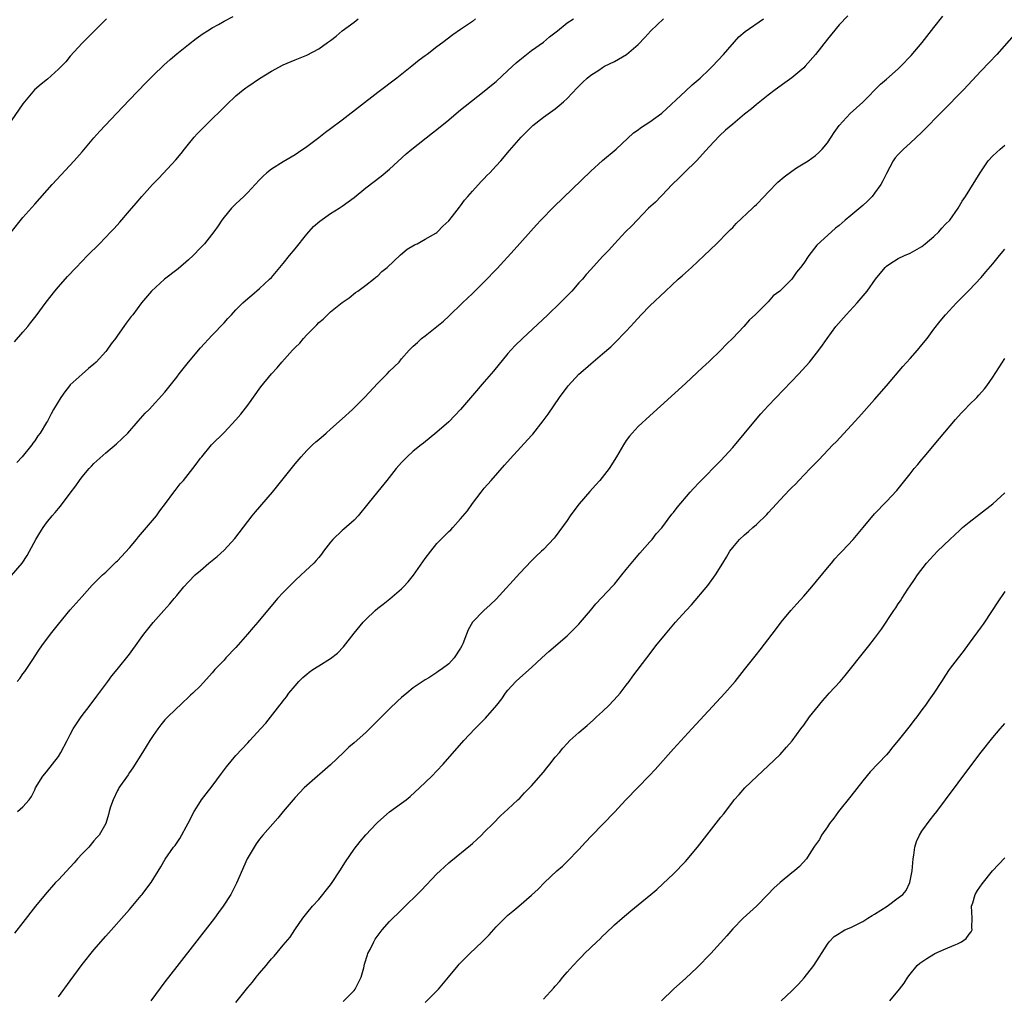
# Model space of a CAD drawing. Units: inches. Extents: x 2613000 to 2616000, y 1470000 to 1473000.
# Drawn here: x 2614792 to 2614959, y 1472328 to 1472493 of the extents above; entities that cross this region are included whole.
import ezdxf

# ---------------------------------------------------------------- set-up
doc = ezdxf.new("R2010")
doc.units = ezdxf.units.IN
doc.header["$MEASUREMENT"] = 0
doc.layers.add('LD26131470_10ft', color=60, linetype='Continuous')

msp = doc.modelspace()

# ---------------------------------------------------------------- linework, layer by layer
at = {"layer": 'LD26131470_10ft'}
for points, elevation in [([(2614791, 1472456.97), (2614793, 1472459.45), (2614795, 1472461.71), (2614797.96, 1472465), (2614801.66, 1472469), (2614803, 1472470.54), (2614805, 1472472.88), (2614806, 1472474), (2614808.81, 1472477), (2614811, 1472479.31), (2614813.78, 1472482.22), (2614815, 1472483.45), (2614816.82, 1472485.18), (2614817.88, 1472486.12), (2614819, 1472487.07), (2614821, 1472488.7), (2614822.29, 1472489.71), (2614823.46, 1472490.54), (2614824.19, 1472491), (2614825, 1472491.5), (2614826.07, 1472492.07), (2614827, 1472492.6), (2614828.57, 1472493.43)], 9110), ([(2614807.12, 1472493), (2614805.09, 1472491), (2614803, 1472488.91), (2614801, 1472486.68), (2614800.23, 1472485.77), (2614799.51, 1472485), (2614799, 1472484.48), (2614797.16, 1472482.84), (2614796.06, 1472481.94), (2614794.96, 1472481), (2614793.28, 1472479), (2614793, 1472478.65), (2614791, 1472475.79)], 9120), ([(2614791.09, 1472398.91), (2614792.88, 1472401), (2614793.71, 1472402.29), (2614794.1, 1472403), (2614795.16, 1472405), (2614795.87, 1472406.13), (2614796.4, 1472407), (2614797, 1472407.8), (2614797.97, 1472409), (2614798.45, 1472409.55), (2614799, 1472410.25), (2614799.37, 1472410.63), (2614801, 1472412.85), (2614801.94, 1472414.06), (2614802.55, 1472415), (2614803, 1472415.6), (2614804.2, 1472417), (2614804.59, 1472417.41), (2614805, 1472417.87), (2614807, 1472419.64), (2614808.84, 1472421.16), (2614810.71, 1472423), (2614812.51, 1472425), (2614813.66, 1472426.34), (2614814.32, 1472427), (2614817, 1472429.93), (2614819, 1472432.42), (2614819.42, 1472433), (2614820.97, 1472435), (2614823, 1472437.38), (2614825, 1472439.55), (2614827, 1472441.65), (2614827.64, 1472442.36), (2614828.24, 1472443), (2614829, 1472443.8), (2614830.2, 1472445), (2614831, 1472445.74), (2614831.68, 1472446.32), (2614833, 1472447.4), (2614834.71, 1472449), (2614835, 1472449.3), (2614837, 1472451.67), (2614838.06, 1472453), (2614839, 1472454.13), (2614841, 1472456.62), (2614842.12, 1472457.88), (2614843.17, 1472458.83), (2614845, 1472460.12), (2614846.45, 1472461), (2614847, 1472461.36), (2614849, 1472462.82), (2614851, 1472464.42), (2614853.59, 1472466.41), (2614855, 1472467.59), (2614857.81, 1472470.19), (2614858.76, 1472471), (2614862.27, 1472473.73), (2614863, 1472474.28), (2614865, 1472475.93), (2614866.64, 1472477.36), (2614867, 1472477.63), (2614867.74, 1472478.26), (2614871, 1472480.76), (2614872.22, 1472481.78), (2614873, 1472482.41), (2614875, 1472484.25), (2614876.41, 1472485.59), (2614877, 1472486.1), (2614878.13, 1472487), (2614879, 1472487.66), (2614881, 1472489.09), (2614882.03, 1472489.97), (2614883.16, 1472490.84), (2614883.38, 1472491), (2614885, 1472492.36), (2614886.06, 1472493)], 9080), ([(2614932.46, 1472493.54), (2614931, 1472491.99), (2614929, 1472489.55), (2614926.98, 1472487), (2614925.27, 1472485), (2614925, 1472484.73), (2614923, 1472483.02), (2614921.83, 1472482.17), (2614920.17, 1472481), (2614919, 1472480.13), (2614917.56, 1472479), (2614917, 1472478.55), (2614916.19, 1472477.81), (2614915, 1472476.87), (2614913, 1472475.23), (2614911.81, 1472474.19), (2614910.75, 1472473.25), (2614909, 1472471.37), (2614907.89, 1472470.11), (2614906.91, 1472469.09), (2614904.77, 1472467), (2614903.9, 1472466.1), (2614902.77, 1472465), (2614901, 1472463.17), (2614900.83, 1472463), (2614899.96, 1472462.04), (2614898.79, 1472461), (2614896.82, 1472459), (2614895.97, 1472458.03), (2614894.9, 1472457), (2614893, 1472454.96), (2614892.07, 1472453.93), (2614891, 1472452.82), (2614889, 1472450.66), (2614888.22, 1472449.78), (2614887.58, 1472449), (2614887, 1472448.37), (2614885.8, 1472447), (2614884.41, 1472445.59), (2614883.84, 1472445), (2614881.76, 1472443), (2614877.44, 1472439), (2614876.21, 1472437.79), (2614875.49, 1472437), (2614875, 1472436.42), (2614872.57, 1472433.43), (2614871, 1472431.65), (2614869, 1472429.35), (2614867, 1472427), (2614866.04, 1472425.96), (2614865, 1472424.88), (2614863, 1472423.12), (2614860.71, 1472421.29), (2614860.32, 1472421), (2614859, 1472419.91), (2614857.96, 1472419), (2614857.49, 1472418.51), (2614857, 1472418.03), (2614856.08, 1472417), (2614854.52, 1472415), (2614853, 1472413.12), (2614851.31, 1472411), (2614849.68, 1472409), (2614849, 1472408.28), (2614847.27, 1472406.73), (2614847, 1472406.51), (2614845.39, 1472405), (2614845, 1472404.56), (2614843.81, 1472403), (2614843.47, 1472402.53), (2614843, 1472401.97), (2614842.57, 1472401.43), (2614842.18, 1472401), (2614840.06, 1472399), (2614839, 1472398.05), (2614837.93, 1472397), (2614837, 1472396.04), (2614836.06, 1472395), (2614832.69, 1472391), (2614831.9, 1472390.1), (2614830.98, 1472389), (2614829, 1472386.75), (2614827.32, 1472385), (2614827, 1472384.62), (2614825.44, 1472383), (2614825.23, 1472382.77), (2614825, 1472382.46), (2614823, 1472380.27), (2614821.7, 1472379), (2614821.33, 1472378.67), (2614819.57, 1472377), (2614819, 1472376.51), (2614817.24, 1472374.76), (2614817, 1472374.49), (2614816.33, 1472373.67), (2614815.82, 1472373), (2614815, 1472371.85), (2614814.45, 1472371), (2614813.19, 1472369), (2614811.59, 1472366.41), (2614811, 1472365.6), (2614810.77, 1472365.23), (2614809.24, 1472363), (2614809.15, 1472362.85), (2614809, 1472362.59), (2614808.23, 1472361), (2614807.82, 1472359.82), (2614807.57, 1472359), (2614807.46, 1472358.54), (2614807.01, 1472357), (2614805.89, 1472355), (2614805.45, 1472354.55), (2614805, 1472354.04), (2614804.12, 1472353), (2614803, 1472351.86), (2614802.25, 1472351), (2614801.66, 1472350.34), (2614799, 1472347.48), (2614798.53, 1472347), (2614796.74, 1472345), (2614795.12, 1472343), (2614793, 1472340.23), (2614791.56, 1472338.44)], 9050), ([(2614791.6, 1472438.4), (2614793, 1472440.06), (2614793.81, 1472441), (2614794.34, 1472441.66), (2614795.21, 1472442.79), (2614796.9, 1472445.1), (2614798.4, 1472447), (2614799, 1472447.7), (2614800.55, 1472449.45), (2614801.99, 1472451), (2614803.92, 1472453), (2614805.94, 1472455), (2614807.88, 1472457), (2614808.41, 1472457.59), (2614809.36, 1472458.64), (2614811, 1472460.55), (2614812.15, 1472461.85), (2614813.08, 1472463), (2614814.89, 1472465), (2614815.95, 1472466.05), (2614818.85, 1472469.15), (2614819.76, 1472470.24), (2614820.34, 1472471), (2614821, 1472471.8), (2614821.97, 1472473), (2614822.45, 1472473.55), (2614823.84, 1472475), (2614827.45, 1472478.55), (2614829, 1472479.99), (2614830.24, 1472481), (2614830.67, 1472481.33), (2614831, 1472481.57), (2614833, 1472482.9), (2614835, 1472484.15), (2614837, 1472485.24), (2614839, 1472486.09), (2614841, 1472486.89), (2614843, 1472487.92), (2614844.48, 1472489), (2614845, 1472489.35), (2614845.93, 1472490.07), (2614847, 1472491), (2614849, 1472492.47), (2614849.66, 1472493)], 9100), ([(2614869.54, 1472493), (2614869, 1472492.56), (2614867, 1472491.18), (2614865.68, 1472490.32), (2614864.02, 1472489), (2614863, 1472488.3), (2614861.34, 1472487), (2614861, 1472486.76), (2614859.99, 1472486.01), (2614858.75, 1472485), (2614856.23, 1472483), (2614853, 1472480.55), (2614847, 1472475.9), (2614845, 1472474.4), (2614844.18, 1472473.82), (2614843, 1472472.89), (2614841, 1472471.39), (2614839.57, 1472470.43), (2614839, 1472470.02), (2614837, 1472468.85), (2614835, 1472467.62), (2614834.26, 1472467), (2614833.59, 1472466.41), (2614833, 1472465.8), (2614832.27, 1472465), (2614831, 1472463.67), (2614830.32, 1472463), (2614829, 1472461.76), (2614828.27, 1472461), (2614827, 1472459.48), (2614826.65, 1472459), (2614825.99, 1472458.01), (2614825.27, 1472457), (2614823.68, 1472455), (2614823.36, 1472454.64), (2614823, 1472454.3), (2614821.76, 1472453), (2614821, 1472452.3), (2614819.23, 1472450.77), (2614816.95, 1472449), (2614814.73, 1472447), (2614813.07, 1472445), (2614811.58, 1472443), (2614811.32, 1472442.68), (2614810.45, 1472441.55), (2614810.08, 1472441), (2614809, 1472439.51), (2614808.66, 1472439), (2614807.92, 1472438.08), (2614807.18, 1472437), (2614807, 1472436.78), (2614805.37, 1472435), (2614805, 1472434.62), (2614804.11, 1472433.89), (2614803, 1472432.93), (2614801, 1472431.12), (2614800.89, 1472431), (2614800.06, 1472429.94), (2614799.4, 1472429), (2614798.18, 1472427), (2614797.75, 1472426.25), (2614797.13, 1472425), (2614797, 1472424.77), (2614795.91, 1472423), (2614795.5, 1472422.5), (2614795, 1472421.68), (2614794.7, 1472421.3), (2614794.5, 1472421), (2614792.89, 1472419), (2614791.98, 1472418.02)], 9090), ([(2614792.02, 1472381), (2614792.48, 1472381.52), (2614793, 1472382.28), (2614793.32, 1472382.68), (2614794.54, 1472384.54), (2614795.71, 1472386.29), (2614796.18, 1472387), (2614797.65, 1472389), (2614799, 1472390.69), (2614801, 1472393.11), (2614803, 1472395.39), (2614804.73, 1472397.27), (2614806.46, 1472399), (2614807, 1472399.48), (2614808.78, 1472401.22), (2614809, 1472401.42), (2614811, 1472403.61), (2614812.2, 1472405), (2614812.55, 1472405.45), (2614813.91, 1472407), (2614815.57, 1472409), (2614816.14, 1472409.86), (2614817.1, 1472411.1), (2614818.53, 1472413), (2614818.72, 1472413.28), (2614819.61, 1472414.39), (2614820.16, 1472415), (2614821.71, 1472417), (2614822.29, 1472417.71), (2614823, 1472418.72), (2614823.22, 1472419), (2614824.9, 1472421), (2614827, 1472423.08), (2614829, 1472425.2), (2614829.82, 1472426.18), (2614831, 1472427.72), (2614833.21, 1472430.79), (2614835, 1472432.98), (2614835.96, 1472434.04), (2614836.76, 1472435), (2614838.59, 1472437), (2614839, 1472437.43), (2614839.79, 1472438.21), (2614840.46, 1472439), (2614841, 1472439.6), (2614842.69, 1472441.31), (2614843, 1472441.66), (2614843.74, 1472442.26), (2614844.48, 1472443), (2614845, 1472443.47), (2614847, 1472445.08), (2614848.13, 1472445.87), (2614849.25, 1472446.75), (2614849.62, 1472447), (2614851, 1472447.99), (2614852.28, 1472449), (2614852.67, 1472449.33), (2614853, 1472449.56), (2614853.7, 1472450.3), (2614854.56, 1472451), (2614856.86, 1472453.14), (2614857.95, 1472454.05), (2614859.2, 1472454.8), (2614859.64, 1472455), (2614861, 1472455.76), (2614862.79, 1472456.79), (2614863, 1472456.92), (2614863.1, 1472457), (2614864.01, 1472457.99), (2614865, 1472458.84), (2614865.65, 1472459.65), (2614866.82, 1472461.18), (2614867, 1472461.41), (2614867.65, 1472462.35), (2614868.23, 1472463), (2614869, 1472463.89), (2614870.48, 1472465.52), (2614871, 1472466.03), (2614871.45, 1472466.55), (2614871.93, 1472467), (2614873, 1472468.14), (2614873.77, 1472469), (2614875.26, 1472470.74), (2614877.23, 1472473), (2614879.22, 1472475), (2614881, 1472476.38), (2614883, 1472477.82), (2614883.66, 1472478.34), (2614884.4, 1472479), (2614885, 1472479.57), (2614886.68, 1472481.32), (2614887.67, 1472482.33), (2614888.42, 1472483), (2614889, 1472483.47), (2614890.36, 1472484.36), (2614891, 1472484.8), (2614891.35, 1472485), (2614893, 1472485.81), (2614895.06, 1472487), (2614897, 1472488.68), (2614898.14, 1472489.86), (2614899.18, 1472491), (2614901.28, 1472493)], 9070), ([(2614792.08, 1472359), (2614793, 1472359.79), (2614794.04, 1472361), (2614794.45, 1472361.55), (2614795, 1472362.69), (2614795.13, 1472363), (2614796.37, 1472365), (2614797, 1472365.74), (2614797.99, 1472367), (2614799, 1472368.34), (2614799.43, 1472369), (2614800.48, 1472371), (2614801, 1472372.06), (2614801.49, 1472373), (2614802.86, 1472375), (2614804.36, 1472377), (2614805.47, 1472378.53), (2614807.36, 1472381), (2614808.04, 1472381.96), (2614808.94, 1472383), (2614811, 1472385.62), (2614811.57, 1472386.43), (2614812.01, 1472387), (2614813, 1472388.39), (2614813.45, 1472389), (2614815, 1472390.99), (2614816.84, 1472393), (2614817.85, 1472394.15), (2614818.58, 1472395), (2614819, 1472395.54), (2614820.22, 1472397), (2614821, 1472397.87), (2614822.12, 1472399), (2614823, 1472399.78), (2614824.45, 1472401), (2614825.85, 1472402.15), (2614827, 1472403.17), (2614828.84, 1472405.16), (2614831.78, 1472409), (2614832.33, 1472409.67), (2614835.17, 1472413), (2614836.79, 1472415), (2614839, 1472417.77), (2614840.06, 1472419), (2614841, 1472420.03), (2614841.98, 1472421), (2614842.51, 1472421.49), (2614843, 1472421.9), (2614844.25, 1472423), (2614845, 1472423.63), (2614847, 1472425.42), (2614848.72, 1472427), (2614850.77, 1472429), (2614853, 1472431.42), (2614854.6, 1472433), (2614855, 1472433.44), (2614856.6, 1472435), (2614857, 1472435.52), (2614858.29, 1472437), (2614859, 1472437.7), (2614859.69, 1472438.31), (2614860.41, 1472439), (2614861, 1472439.42), (2614864.09, 1472441.91), (2614865, 1472442.77), (2614867.3, 1472445), (2614869, 1472446.59), (2614871, 1472448.53), (2614873.18, 1472450.82), (2614876.03, 1472453.97), (2614879.82, 1472458.18), (2614880.58, 1472459), (2614882.77, 1472461.23), (2614889, 1472467.24), (2614891, 1472469.04), (2614893.27, 1472471), (2614896.24, 1472473.76), (2614897, 1472474.25), (2614897.41, 1472474.59), (2614899, 1472475.59), (2614901, 1472477.06), (2614905, 1472480.78), (2614906.16, 1472481.84), (2614907.49, 1472483), (2614909, 1472484.42), (2614909.59, 1472485), (2614911.46, 1472487), (2614914.01, 1472489.99), (2614915.11, 1472490.89), (2614918.18, 1472493)], 9060), ([(2614799, 1472327.67), (2614801, 1472330.42), (2614803, 1472333.13), (2614805, 1472335.62), (2614807, 1472337.92), (2614811, 1472342.45), (2614813, 1472344.8), (2614813.17, 1472345), (2614813.94, 1472346.06), (2614814.69, 1472347), (2614816.31, 1472349.69), (2614817.03, 1472350.97), (2614818.48, 1472353), (2614818.74, 1472353.26), (2614819.54, 1472354.46), (2614820.96, 1472357.04), (2614821.95, 1472359), (2614823, 1472360.7), (2614823.21, 1472361), (2614823.98, 1472362.02), (2614825, 1472363.33), (2614826.55, 1472365.45), (2614827.41, 1472366.59), (2614829, 1472368.5), (2614831, 1472370.64), (2614831.35, 1472371), (2614833.19, 1472373), (2614834.04, 1472373.96), (2614836.43, 1472377), (2614836.69, 1472377.31), (2614837, 1472377.74), (2614837.57, 1472378.43), (2614837.97, 1472379), (2614839, 1472380.26), (2614839.65, 1472381), (2614840.34, 1472381.66), (2614841, 1472382.26), (2614841.42, 1472382.58), (2614841.99, 1472383), (2614843, 1472383.64), (2614845, 1472384.87), (2614846.2, 1472385.8), (2614847.17, 1472386.83), (2614849, 1472389.15), (2614850.53, 1472391), (2614851, 1472391.49), (2614852.55, 1472393), (2614853, 1472393.38), (2614853.92, 1472394.08), (2614855.03, 1472394.97), (2614857, 1472396.66), (2614857.34, 1472397), (2614858.13, 1472397.87), (2614859.02, 1472398.98), (2614861, 1472401.76), (2614861.94, 1472403), (2614863, 1472404.3), (2614864.34, 1472405.66), (2614865, 1472406.35), (2614865.34, 1472406.66), (2614865.67, 1472407), (2614867, 1472408.51), (2614868.14, 1472409.86), (2614869, 1472411.1), (2614870.45, 1472413), (2614871, 1472413.66), (2614872.16, 1472415), (2614874.44, 1472417.56), (2614875.36, 1472418.64), (2614879, 1472422.56), (2614879.2, 1472422.8), (2614880.96, 1472425.04), (2614881.79, 1472426.21), (2614883.7, 1472429), (2614885, 1472430.77), (2614885.19, 1472431), (2614887, 1472432.93), (2614888.12, 1472433.88), (2614889, 1472434.68), (2614891, 1472436.36), (2614892.41, 1472437.59), (2614893, 1472438.16), (2614895, 1472440.21), (2614895.7, 1472441), (2614896.33, 1472441.67), (2614897.53, 1472443), (2614899, 1472444.52), (2614901.62, 1472447), (2614903.79, 1472449), (2614904.44, 1472449.56), (2614905, 1472450.08), (2614905.5, 1472450.5), (2614906.01, 1472451), (2614908.18, 1472453), (2614910.26, 1472455), (2614912.25, 1472457), (2614912.61, 1472457.39), (2614913, 1472457.76), (2614913.61, 1472458.39), (2614916.35, 1472461), (2614916.67, 1472461.33), (2614917, 1472461.63), (2614918.3, 1472463), (2614919, 1472463.7), (2614920.62, 1472465.38), (2614921.72, 1472466.28), (2614923, 1472467.28), (2614923.8, 1472467.8), (2614925.74, 1472469), (2614927, 1472469.91), (2614927.59, 1472470.41), (2614928.11, 1472471), (2614929, 1472472.07), (2614929.66, 1472473), (2614930.18, 1472473.82), (2614931.01, 1472474.99), (2614932.88, 1472477), (2614935, 1472478.93), (2614938.01, 1472481.99), (2614939, 1472482.81), (2614941, 1472484.58), (2614941.43, 1472485), (2614943.18, 1472486.82), (2614945.04, 1472489), (2614947, 1472491.55), (2614948.55, 1472493.45)], 9040), ([(2614961, 1472490.73), (2614957.67, 1472487), (2614956.38, 1472485.62), (2614955, 1472484.2), (2614952.02, 1472481), (2614948.55, 1472477.45), (2614945, 1472473.86), (2614943, 1472471.99), (2614941.86, 1472471), (2614941, 1472470.1), (2614940.48, 1472469.52), (2614940.15, 1472469), (2614939, 1472466.87), (2614938.39, 1472465.61), (2614938.07, 1472465), (2614937, 1472463.54), (2614936.57, 1472463), (2614935.79, 1472462.21), (2614935, 1472461.47), (2614933, 1472459.78), (2614932.02, 1472459), (2614931.48, 1472458.52), (2614931, 1472458.05), (2614930.4, 1472457.6), (2614927.24, 1472454.76), (2614925.86, 1472453), (2614925, 1472451.71), (2614924.49, 1472451), (2614923.81, 1472450.19), (2614923, 1472448.99), (2614920.99, 1472447), (2614919.84, 1472446.16), (2614919, 1472445.15), (2614917, 1472443.21), (2614916.8, 1472443), (2614915.86, 1472442.14), (2614914.88, 1472441), (2614913, 1472439.03), (2614911.97, 1472438.03), (2614911, 1472437.01), (2614909, 1472435.09), (2614907.91, 1472434.09), (2614907, 1472433.22), (2614905, 1472431.38), (2614899, 1472425.93), (2614897, 1472424.09), (2614896, 1472423), (2614895.53, 1472422.47), (2614895, 1472421.75), (2614894.52, 1472421), (2614893.37, 1472419), (2614892.11, 1472417), (2614890.52, 1472415), (2614889.79, 1472414.21), (2614888.86, 1472413.14), (2614887.06, 1472411), (2614886.15, 1472409.85), (2614885.54, 1472409), (2614885, 1472408.21), (2614883, 1472405.47), (2614882.79, 1472405.21), (2614881, 1472403.3), (2614880.69, 1472403), (2614879.8, 1472402.2), (2614879, 1472401.41), (2614877, 1472399.32), (2614873, 1472394.93), (2614872.02, 1472393.98), (2614870.94, 1472393), (2614869.02, 1472391), (2614868.27, 1472389.73), (2614867.98, 1472389), (2614867.35, 1472387.35), (2614867.2, 1472387), (2614867, 1472386.64), (2614865.91, 1472385), (2614865, 1472384), (2614863.69, 1472383), (2614863.27, 1472382.73), (2614863, 1472382.5), (2614861.6, 1472381.6), (2614861, 1472381.25), (2614859, 1472379.92), (2614857.88, 1472379), (2614857, 1472378.3), (2614856.34, 1472377.66), (2614855, 1472376.4), (2614853.64, 1472375), (2614851, 1472372.36), (2614849, 1472370.61), (2614848.12, 1472369.88), (2614847.18, 1472369), (2614845, 1472366.9), (2614841, 1472363.43), (2614840.55, 1472363), (2614839, 1472361.37), (2614838.66, 1472361), (2614837.02, 1472359), (2614836.12, 1472357.88), (2614833.58, 1472355), (2614833, 1472354.32), (2614832.44, 1472353.56), (2614832.07, 1472353), (2614830.92, 1472351), (2614829.09, 1472346.91), (2614828.43, 1472345.57), (2614828.13, 1472345), (2614826.88, 1472343), (2614826.09, 1472341.92), (2614825.38, 1472341), (2614819, 1472332.81), (2614817, 1472330.21), (2614814.61, 1472327)], 9030), ([(2614829, 1472326.72), (2614831, 1472329.26), (2614831.81, 1472330.19), (2614832.43, 1472331), (2614833, 1472331.72), (2614834.11, 1472333), (2614834.53, 1472333.47), (2614835, 1472334.09), (2614835.46, 1472334.54), (2614837, 1472336.41), (2614838.2, 1472337.8), (2614838.95, 1472339), (2614840.32, 1472341), (2614841, 1472341.81), (2614841.94, 1472343), (2614843, 1472344.12), (2614845, 1472346.62), (2614845.27, 1472347), (2614846.58, 1472349), (2614847.51, 1472350.49), (2614849, 1472352.63), (2614850.03, 1472353.97), (2614851, 1472355.09), (2614852.76, 1472357), (2614853, 1472357.24), (2614855, 1472358.99), (2614857, 1472360.41), (2614857.79, 1472361), (2614858.46, 1472361.54), (2614860.04, 1472363), (2614862.13, 1472365), (2614863, 1472365.87), (2614864.06, 1472367), (2614867.54, 1472371), (2614869.41, 1472373), (2614871.21, 1472374.79), (2614873.13, 1472377), (2614873.95, 1472378.05), (2614874.6, 1472379), (2614875, 1472379.54), (2614876.36, 1472381), (2614877, 1472381.61), (2614879, 1472383.39), (2614880.71, 1472385), (2614881.92, 1472386.08), (2614885, 1472388.71), (2614885.32, 1472389), (2614887, 1472390.69), (2614887.28, 1472391), (2614888.98, 1472393), (2614889.85, 1472394.15), (2614892.79, 1472397.21), (2614893, 1472397.45), (2614894.28, 1472399), (2614895, 1472399.92), (2614896.37, 1472401.63), (2614897.3, 1472402.7), (2614899, 1472404.59), (2614899.36, 1472405), (2614900.06, 1472405.94), (2614901, 1472406.98), (2614902.73, 1472409.27), (2614903, 1472409.59), (2614903.59, 1472410.41), (2614905.81, 1472413), (2614906.37, 1472413.63), (2614907.35, 1472414.65), (2614911, 1472418.35), (2614913, 1472420.53), (2614916.84, 1472425.16), (2614917.77, 1472426.23), (2614919, 1472427.57), (2614924.16, 1472433), (2614925.97, 1472435), (2614927.55, 1472437), (2614928.16, 1472437.84), (2614928.97, 1472439), (2614930.46, 1472441), (2614932.19, 1472443), (2614934.07, 1472445), (2614935.42, 1472446.58), (2614935.74, 1472447), (2614937.14, 1472449), (2614938.77, 1472451), (2614939, 1472451.23), (2614939.59, 1472451.59), (2614941, 1472452.52), (2614942.04, 1472453), (2614943, 1472453.38), (2614945, 1472454.55), (2614945.56, 1472455), (2614947, 1472456.24), (2614947.84, 1472457), (2614948.38, 1472457.62), (2614949, 1472458.3), (2614949.69, 1472459), (2614951.14, 1472461), (2614951.79, 1472462.21), (2614952.38, 1472463), (2614954.85, 1472467), (2614956.2, 1472469), (2614957, 1472469.85), (2614958.21, 1472471), (2614959, 1472471.64)], 9020), ([(2614847.12, 1472326.88), (2614849, 1472328.79), (2614849.17, 1472329), (2614850.16, 1472331), (2614850.61, 1472332.61), (2614850.76, 1472333.24), (2614851.23, 1472334.77), (2614851.33, 1472335), (2614851.69, 1472335.69), (2614852.33, 1472337), (2614852.58, 1472337.42), (2614853.41, 1472338.59), (2614853.76, 1472339), (2614855, 1472340.4), (2614857, 1472342.42), (2614860.32, 1472345.68), (2614863, 1472348.47), (2614863.53, 1472349), (2614865, 1472350.34), (2614865.36, 1472350.64), (2614868.69, 1472353.31), (2614869, 1472353.61), (2614869.74, 1472354.26), (2614870.53, 1472355), (2614871, 1472355.51), (2614872.51, 1472357), (2614873.73, 1472358.27), (2614875, 1472359.41), (2614876.66, 1472361), (2614877, 1472361.29), (2614877.82, 1472362.18), (2614878.63, 1472363), (2614879, 1472363.34), (2614881, 1472365.66), (2614881.6, 1472366.4), (2614882.11, 1472367), (2614883, 1472368.18), (2614883.7, 1472369), (2614884.27, 1472369.73), (2614885, 1472370.53), (2614885.47, 1472371), (2614887, 1472372.37), (2614887.71, 1472373), (2614888.42, 1472373.58), (2614889.48, 1472374.52), (2614889.97, 1472375), (2614891, 1472375.94), (2614892.1, 1472377), (2614893.5, 1472378.5), (2614893.95, 1472379), (2614895, 1472380.35), (2614895.52, 1472381), (2614896.13, 1472381.87), (2614898.47, 1472385), (2614899.58, 1472386.42), (2614900.01, 1472387), (2614901.64, 1472389), (2614903.35, 1472391), (2614905.11, 1472393), (2614906.02, 1472393.98), (2614908.8, 1472397.2), (2614910.11, 1472399), (2614911.32, 1472401), (2614911.97, 1472402.03), (2614912.54, 1472403), (2614913, 1472403.62), (2614914.17, 1472405), (2614915, 1472405.8), (2614915.67, 1472406.33), (2614916.39, 1472407), (2614917, 1472407.53), (2614918.76, 1472409.24), (2614919, 1472409.52), (2614919.73, 1472410.27), (2614921, 1472411.71), (2614922.63, 1472413.37), (2614923, 1472413.77), (2614923.62, 1472414.38), (2614924.2, 1472415), (2614926.12, 1472417), (2614926.57, 1472417.43), (2614927, 1472417.92), (2614927.54, 1472418.46), (2614929.93, 1472421), (2614930.47, 1472421.53), (2614934.32, 1472425.68), (2614937, 1472428.66), (2614939, 1472430.95), (2614941.77, 1472434.23), (2614943, 1472435.57), (2614944.23, 1472437), (2614945, 1472437.93), (2614945.85, 1472439), (2614947, 1472440.54), (2614948.07, 1472441.93), (2614948.96, 1472443), (2614950.86, 1472445), (2614951.92, 1472446.08), (2614953, 1472447.15), (2614955, 1472449.3), (2614955.78, 1472450.22), (2614957, 1472451.62), (2614958.09, 1472453), (2614959, 1472454.08)], 9010), ([(2614861, 1472326.72), (2614863, 1472328.7), (2614863.28, 1472329), (2614864.97, 1472331), (2614866.58, 1472333), (2614866.78, 1472333.22), (2614868.54, 1472335), (2614870.66, 1472337), (2614871.81, 1472338.19), (2614873, 1472339.5), (2614875, 1472341.47), (2614875.85, 1472342.15), (2614876.84, 1472343), (2614879, 1472344.86), (2614880.13, 1472345.87), (2614881.18, 1472347), (2614883.28, 1472349), (2614884.2, 1472349.8), (2614885, 1472350.56), (2614887, 1472352.6), (2614888.14, 1472353.86), (2614889.11, 1472354.89), (2614893, 1472358.93), (2614894.93, 1472361), (2614898.91, 1472365.09), (2614899.87, 1472366.13), (2614903, 1472369.62), (2614906.09, 1472373), (2614911.67, 1472379), (2614913.4, 1472381), (2614915.01, 1472383), (2614917, 1472385.55), (2614917.65, 1472386.35), (2614919.65, 1472389), (2614920.26, 1472389.74), (2614921.17, 1472391), (2614922.8, 1472393), (2614923.86, 1472394.14), (2614925, 1472395.41), (2614926.37, 1472397), (2614929, 1472400.2), (2614929.7, 1472401), (2614930.28, 1472401.72), (2614931, 1472402.51), (2614931.48, 1472403), (2614933.34, 1472405), (2614935.07, 1472407), (2614937, 1472409.31), (2614939, 1472411.45), (2614940.74, 1472413.26), (2614942.08, 1472415), (2614943, 1472416.11), (2614943.68, 1472417), (2614944.31, 1472417.7), (2614945, 1472418.51), (2614945.39, 1472419), (2614947.94, 1472422.06), (2614950.69, 1472425.31), (2614951.64, 1472426.36), (2614952.26, 1472427), (2614953, 1472427.75), (2614954.27, 1472429), (2614954.63, 1472429.37), (2614955.55, 1472430.45), (2614955.96, 1472431), (2614957, 1472432.43), (2614959, 1472435.62)], 9000), ([(2614881, 1472327.32), (2614882.78, 1472329.22), (2614883, 1472329.49), (2614883.72, 1472330.28), (2614884.29, 1472331), (2614885, 1472331.85), (2614886.01, 1472333), (2614887, 1472334.03), (2614887.5, 1472334.5), (2614887.97, 1472335), (2614890.04, 1472337), (2614890.54, 1472337.46), (2614891, 1472337.95), (2614891.55, 1472338.45), (2614893, 1472339.85), (2614894.3, 1472341), (2614895.76, 1472342.24), (2614897, 1472343.23), (2614899.17, 1472345), (2614900.15, 1472345.85), (2614901.2, 1472346.8), (2614903, 1472348.5), (2614905, 1472350.57), (2614907.07, 1472353), (2614909, 1472355.51), (2614911, 1472358.06), (2614911.42, 1472358.58), (2614913, 1472360.67), (2614913.27, 1472361), (2614914.1, 1472361.9), (2614915.05, 1472363), (2614917.13, 1472365), (2614919, 1472366.76), (2614921, 1472368.68), (2614922.12, 1472369.88), (2614923.03, 1472370.97), (2614924.51, 1472373), (2614925, 1472373.63), (2614926.01, 1472375), (2614927, 1472376.29), (2614928.23, 1472377.77), (2614929, 1472378.67), (2614929.32, 1472379), (2614931.16, 1472381), (2614932, 1472382), (2614935.54, 1472386.46), (2614936.01, 1472387), (2614937, 1472388.24), (2614938.17, 1472389.83), (2614940.27, 1472393), (2614940.57, 1472393.43), (2614941, 1472394.1), (2614941.38, 1472394.62), (2614941.61, 1472395), (2614942.62, 1472396.62), (2614943, 1472397.19), (2614943.75, 1472398.25), (2614944.22, 1472399), (2614945.79, 1472401), (2614947, 1472402.33), (2614947.64, 1472403), (2614949.69, 1472405), (2614951.41, 1472406.59), (2614951.87, 1472407), (2614953, 1472407.94), (2614954.72, 1472409.28), (2614957, 1472411.01), (2614959, 1472412.87)], 8990), ([(2614959, 1472396.22), (2614957.71, 1472394.29), (2614956.88, 1472393), (2614955.32, 1472390.68), (2614955, 1472390.26), (2614953, 1472387.45), (2614951.94, 1472386.06), (2614951.1, 1472385), (2614949.58, 1472383), (2614949, 1472382.05), (2614948.28, 1472381), (2614947.01, 1472379), (2614946.17, 1472377.83), (2614945.62, 1472377), (2614945, 1472376.18), (2614944.14, 1472375), (2614943.61, 1472374.39), (2614943, 1472373.55), (2614941, 1472371.03), (2614940.06, 1472369.94), (2614939.33, 1472369), (2614939, 1472368.6), (2614936.26, 1472365.74), (2614935, 1472364.23), (2614933, 1472361.64), (2614930.86, 1472359), (2614930.09, 1472357.91), (2614929.38, 1472357), (2614929, 1472356.41), (2614928.04, 1472355), (2614927.69, 1472354.31), (2614927, 1472353.39), (2614926.85, 1472353.15), (2614926.19, 1472352.19), (2614925.45, 1472351), (2614924.28, 1472349.72), (2614923.45, 1472349), (2614923, 1472348.67), (2614921, 1472347.02), (2614919.93, 1472346.07), (2614918.92, 1472345), (2614917, 1472343.04), (2614914.78, 1472341), (2614913, 1472339.2), (2614912, 1472338), (2614909.3, 1472335), (2614907, 1472332.64), (2614905, 1472330.79), (2614904.04, 1472329.96), (2614903, 1472328.98), (2614900.97, 1472327)], 8980), ([(2614921.18, 1472327), (2614923, 1472328.68), (2614924.14, 1472329.86), (2614925.1, 1472330.9), (2614926.69, 1472333), (2614929, 1472336.61), (2614929.31, 1472337), (2614930.13, 1472337.87), (2614931, 1472338.4), (2614931.35, 1472338.65), (2614931.98, 1472339), (2614933, 1472339.44), (2614935, 1472340.45), (2614935.84, 1472341), (2614936.57, 1472341.43), (2614937, 1472341.66), (2614939.1, 1472343), (2614941, 1472344.4), (2614941.77, 1472345), (2614942.33, 1472345.67), (2614942.94, 1472347), (2614943.35, 1472349), (2614943.51, 1472351), (2614943.63, 1472351.63), (2614943.79, 1472353), (2614944.06, 1472353.94), (2614944.58, 1472355), (2614945, 1472355.67), (2614946.39, 1472357.61), (2614947, 1472358.4), (2614947.49, 1472359), (2614948.97, 1472360.97), (2614953.25, 1472366.75), (2614955, 1472369.04), (2614957, 1472371.55), (2614958.2, 1472373), (2614959, 1472373.91)], 8970), ([(2614939.54, 1472327), (2614941.2, 1472329), (2614941.97, 1472330.03), (2614942.61, 1472331), (2614943, 1472331.52), (2614944.2, 1472333), (2614944.62, 1472333.38), (2614945.81, 1472334.19), (2614947, 1472334.91), (2614947.16, 1472335), (2614949, 1472335.78), (2614950.44, 1472336.44), (2614951, 1472336.66), (2614951.66, 1472337), (2614952.46, 1472337.54), (2614953, 1472338.31), (2614953.33, 1472338.67), (2614953.46, 1472339), (2614953.41, 1472339.41), (2614953.48, 1472341), (2614953.38, 1472343), (2614953.59, 1472343.59), (2614953.99, 1472345), (2614954.36, 1472345.64), (2614955.19, 1472346.81), (2614956.94, 1472349), (2614959, 1472351.19)], 8960)]:
    msp.add_lwpolyline(points, dxfattribs=dict(at, elevation=elevation))

doc.saveas('drawing.dxf')
